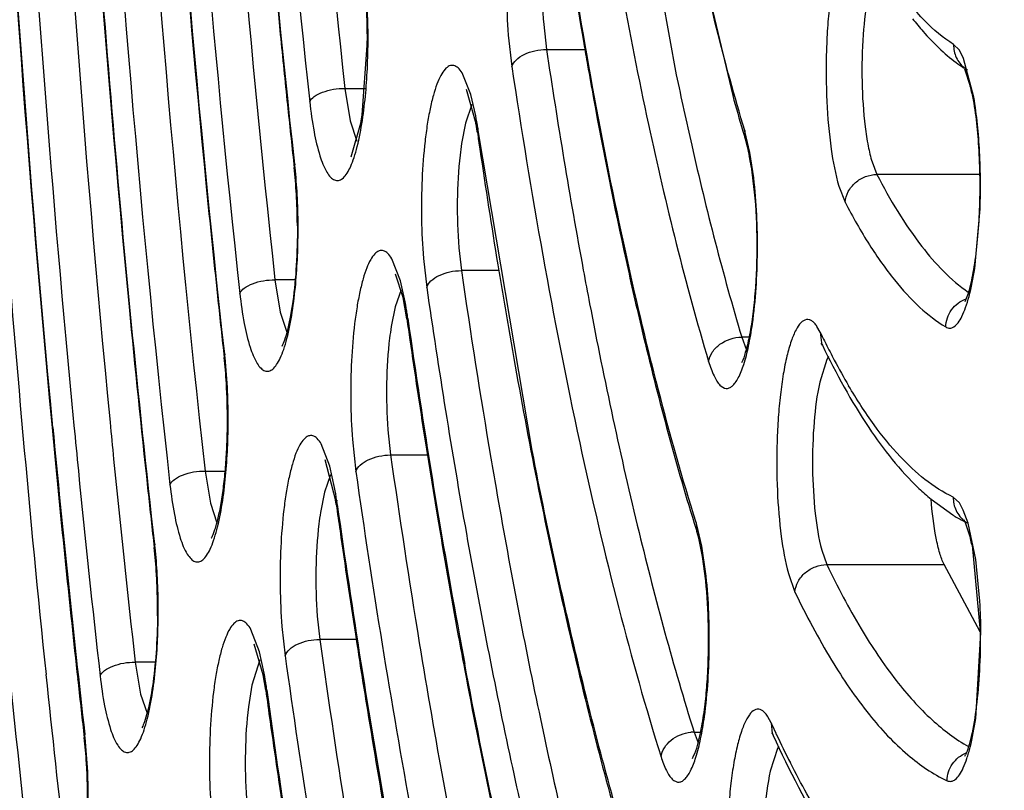
# Model space of a CAD drawing. Units: millimetres. Extents: x 72 to 14364, y -1404 to 2603.
# Drawn here: x 11742 to 11749, y 1320 to 1325 of the extents above; entities that cross this region are included whole.
import ezdxf

# ---------------------------------------------------------------- set-up
doc = ezdxf.new("R2010")
doc.units = ezdxf.units.MM
doc.header["$MEASUREMENT"] = 0

msp = doc.modelspace()

# ---------------------------------------------------------------- linework, layer by layer
at = {"color": 7, "linetype": 'Continuous'}
for p, q in [((11746.3238, 1326.2549), (11746.62, 1324.6139)), ((11746.6483, 1325.95), (11746.9958, 1324.4747)), ((11745.7366, 1324.948), (11745.7553, 1324.782)), ((11745.5008, 1324.8784), (11745.5245, 1324.6681)), ((11744.5272, 1324.3467), (11744.5613, 1324.8078)), ((11745.7553, 1324.782), (11746.0112, 1324.782)), ((11748.5037, 1324.7794), (11748.468, 1324.8162)), ((11748.5136, 1324.7635), (11748.5037, 1324.7794)), ((11748.5344, 1324.7212), (11748.5136, 1324.7635)), ((11748.6023, 1324.4638), (11748.5344, 1324.7212)), ((11748.5405, 1324.6535), (11748.5786, 1324.5375)), ((11745.252, 1324.4809), (11745.1936, 1324.6255)), ((11744.4115, 1324.5229), (11744.5475, 1324.5229)), ((11744.4115, 1324.5229), (11744.4465, 1324.3073)), ((11745.2209, 1324.5173), (11745.2852, 1324.2887)), ((11745.2838, 1324.3406), (11745.252, 1324.4809)), ((11745.2581, 1324.4146), (11745.2158, 1324.2903)), ((11744.4465, 1324.3073), (11744.4919, 1324.1701)), ((11744.4545, 1324.067), (11744.5182, 1324.2914)), ((11745.2158, 1324.2903), (11745.1896, 1324.1549)), ((11745.2975, 1324.2568), (11745.2949, 1324.228)), ((11745.3016, 1324.2287), (11745.2975, 1324.2568)), ((11745.6597, 1322.1086), (11745.3016, 1324.2287)), ((11747.0756, 1324.2427), (11747.0793, 1324.1854)), ((11747.1103, 1324.0961), (11747.0798, 1324.2283)), ((11747.0792, 1324.1854), (11747.0929, 1324.1347)), ((11747.0929, 1324.1347), (11747.1062, 1324.0738)), ((11747.1358, 1323.9257), (11747.1103, 1324.0961)), ((11744.072, 1324.0163), (11744.0743, 1323.9953)), ((11744.0778, 1324.0172), (11744.0743, 1323.9953)), ((11747.1187, 1324.0028), (11747.1399, 1323.8318)), ((11747.9241, 1324.0321), (11747.9565, 1323.9485)), ((11748.6412, 1323.9485), (11747.9565, 1323.9485)), ((11747.7036, 1323.8698), (11747.7447, 1323.7638)), ((11748.6083, 1323.3214), (11748.6429, 1323.6944)), ((11745.1711, 1323.4604), (11745.1882, 1323.3079)), ((11744.7826, 1323.2403), (11744.725, 1323.387)), ((11744.9355, 1323.3895), (11744.9571, 1323.1962)), ((11744.7994, 1323.1289), (11744.7487, 1323.2839)), ((11745.4383, 1323.3079), (11745.1882, 1323.3079)), ((11744.0809, 1323.2467), (11743.9458, 1323.2467)), ((11743.9458, 1323.2467), (11743.9814, 1323.031)), ((11744.8139, 1323.0994), (11744.7826, 1323.2403)), ((11744.787, 1323.1803), (11744.7471, 1323.066)), ((11744.8246, 1322.9875), (11744.7994, 1323.1289)), ((11743.9814, 1323.031), (11744.0258, 1322.8986)), ((11744.7471, 1323.066), (11744.7206, 1322.9342)), ((11744.8273, 1323.0157), (11744.8246, 1322.9875)), ((11744.8313, 1322.9881), (11744.8273, 1323.0157)), ((11747.5785, 1322.8983), (11747.5574, 1322.9357)), ((11747.5785, 1322.8983), (11747.5875, 1322.8257)), ((11747.1046, 1322.864), (11747.0561, 1322.864)), ((11747.0561, 1322.864), (11747.0864, 1322.7843)), ((11747.5935, 1322.8117), (11747.586, 1322.8251)), ((11743.6054, 1322.75), (11743.6078, 1322.7287)), ((11743.6113, 1322.7508), (11743.6078, 1322.7287)), ((11743.6289, 1322.5281), (11743.6136, 1322.7293)), ((11747.6235, 1322.7162), (11747.5755, 1322.5637)), ((11747.633, 1322.7344), (11747.6235, 1322.7162)), ((11742.4605, 1322.2624), (11742.479, 1322.0684)), ((11744.6984, 1322.2467), (11744.7163, 1322.0788)), ((11744.4623, 1322.1812), (11744.4849, 1321.9686)), ((11744.9449, 1322.1837), (11744.9554, 1322.1172)), ((11744.3124, 1322.0039), (11744.2545, 1322.1526)), ((11744.2786, 1322.0494), (11744.3504, 1321.7761)), ((11744.7163, 1322.0788), (11744.9621, 1322.0788)), ((11743.4802, 1321.9719), (11743.6145, 1321.9719)), ((11743.4802, 1321.9719), (11743.5158, 1321.7584)), ((11744.3438, 1321.8613), (11744.3124, 1322.0039)), ((11744.3161, 1321.9466), (11744.2756, 1321.8298)), ((11744.2756, 1321.8298), (11744.249, 1321.6963)), ((11744.3572, 1321.7766), (11744.3544, 1321.7488)), ((11744.361, 1321.7494), (11744.3572, 1321.7766)), ((11748.3174, 1321.7837), (11748.4615, 1321.6791)), ((11748.5064, 1321.7587), (11748.4654, 1321.7978)), ((11743.5158, 1321.7584), (11743.5598, 1321.6274)), ((11748.5323, 1321.7115), (11748.5113, 1321.7511)), ((11748.5645, 1321.6239), (11748.5323, 1321.7115)), ((11748.5421, 1321.6356), (11748.5803, 1321.5218)), ((11746.7517, 1321.6291), (11746.7561, 1321.5695)), ((11746.7691, 1321.5232), (11746.7561, 1321.5695)), ((11746.7898, 1321.4708), (11746.7564, 1321.6137)), ((11748.6151, 1321.3817), (11748.5645, 1321.6239)), ((11746.7944, 1321.4012), (11746.7691, 1321.5232)), ((11743.1391, 1321.4832), (11743.1415, 1321.4617)), ((11743.145, 1321.484), (11743.1415, 1321.4617)), ((11746.8152, 1321.3016), (11746.7898, 1321.4708)), ((11747.5887, 1321.4451), (11747.6232, 1321.3477)), ((11748.5903, 1321.4784), (11748.6448, 1320.902)), ((11746.816, 1321.2402), (11746.7944, 1321.4012)), ((11748.6426, 1321.1038), (11748.6151, 1321.3817)), ((11747.6232, 1321.3477), (11748.4044, 1321.3477)), ((11748.6446, 1320.9003), (11748.4044, 1321.3477)), ((11747.3665, 1321.2887), (11747.4103, 1321.1652)), ((11744.2282, 1321.0032), (11744.2447, 1320.8494)), ((11743.8429, 1320.766), (11743.7858, 1320.9161)), ((11743.9923, 1320.9351), (11744.0133, 1320.7404)), ((11744.4873, 1320.8494), (11744.2447, 1320.8494)), ((11744.4818, 1320.8835), (11744.4918, 1320.8188)), ((11748.6149, 1320.3221), (11748.6496, 1320.8943)), ((11743.8677, 1320.6134), (11743.8072, 1320.8167)), ((11743.8739, 1320.6234), (11743.8429, 1320.766)), ((11743.1484, 1320.6981), (11743.0147, 1320.6981)), ((11743.0147, 1320.6981), (11743.0508, 1320.4841)), ((11743.8453, 1320.7133), (11743.7927, 1320.5437)), ((11743.8843, 1320.5114), (11743.8677, 1320.6134)), ((11743.7927, 1320.5437), (11743.7694, 1320.3994)), ((11743.8871, 1320.5389), (11743.8843, 1320.5114)), ((11743.8908, 1320.512), (11743.8871, 1320.5389)), ((11743.0508, 1320.4841), (11743.0939, 1320.3568)), ((11747.2516, 1320.2928), (11747.2305, 1320.3323)), ((11747.2516, 1320.2928), (11747.2598, 1320.2223)), ((11742.6729, 1320.2161), (11742.6754, 1320.1944)), ((11742.6788, 1320.217), (11742.6754, 1320.1944)), ((11742.6969, 1319.995), (11742.6813, 1320.195)), ((11746.738, 1320.2315), (11746.7825, 1320.2315)), ((11746.738, 1320.2315), (11746.7657, 1320.1601)), ((11747.2949, 1320.1224), (11747.2462, 1319.9714))]:
    msp.add_line(p, q, dxfattribs=at)
for centre, radius, start, end in [((11865.1709, 1334.0355), 123.1273, 183.330283, 185.481066), ((11786.5427, 1331.7994), 41.1351, 188.4986, 189.76508), ((11740.5268, 1324.8611), 4.0348, 0.80481, 3.2238), ((11740.3616, 1324.8582), 4.1999, 359.31251, 0.8126), ((11828.5398, 1333.2532), 84.9714, 185.653587, 185.970044), ((11789.1335, 1331.2563), 43.8587, 188.48885, 190.43655), ((11782.8594, 1331.18), 37.4001, 189.78694, 190.01157), ((11781.6603, 1330.9678), 36.1824, 190.01082, 190.3679), ((11749.0975, 1325.5299), 1.0355, 233.76436, 236.84863), ((11748.2848, 1324.5273), 0.2852, 26.28012, 27.95726), ((11748.6574, 1324.8063), 0.1885, 231.46408, 238.83784), ((11747.2306, 1324.212), 1.3867, 11.56155, 13.57719), ((11777.8477, 1330.2606), 32.3048, 190.35104, 192.30814), ((11761.8868, 1328.6112), 15.4548, 195.52452, 196.43638), ((11826.1116, 1333.0005), 82.53, 185.970923, 186.2496), ((11742.4856, 1324.6508), 2.0641, 349.97316, 351.52923), ((11742.9737, 1323.9199), 2.3481, 8.24917, 10.3205), ((11743.2376, 1323.9315), 2.0785, 8.98924, 9.89725), ((11743.0773, 1323.906), 2.2409, 8.26248, 8.99235), ((11797.1366, 1331.7596), 52.386, 188.26607, 188.38877), ((11760.8436, 1328.3065), 14.368, 196.44786, 196.66798), ((11746.0714, 1323.9422), 1.0481, 15.83997, 16.6621), ((11747.3572, 1323.8302), 2.1917, 171.47842, 173.52611), ((11794.899, 1331.4267), 50.1237, 188.38549, 189.27729), ((11745.2548, 1323.7094), 1.8869, 8.94795, 11.13556), ((11740.9436, 1323.6523), 3.1494, 4.63967, 6.25302), ((11740.8696, 1323.665), 3.2275, 5.88572, 6.26435), ((11740.3407, 1323.6155), 3.7587, 3.01445, 5.80907), ((11836.4205, 1333.0398), 93.3837, 185.636167, 186.086991), ((11740.4634, 1323.6117), 3.6313, 3.21069, 4.66549), ((11740.1553, 1323.5935), 3.94, 1.84894, 3.2236), ((11739.9669, 1323.5875), 4.1284, 0.25838, 1.84766), ((11791.0745, 1330.8097), 46.2498, 189.28678, 189.8114), ((11798.5844, 1331.058), 53.9558, 188.25845, 189.60226), ((11783.0771, 1330.1777), 37.7071, 190.49181, 190.83942), ((11833.1489, 1332.6944), 90.094, 186.089189, 186.337137), ((11742.4597, 1322.6787), 2.3915, 8.10093, 10.13214), ((11844.9504, 1332.8937), 102.4488, 185.505069, 186.182023), ((11804.2568, 1331.464), 60.0337, 188.117032, 188.254766), ((11796.616, 1330.3336), 52.3031, 188.07342, 190.42016), ((11746.7993, 1322.6077), 2.1042, 171.073, 173.16276), ((11787.2226, 1330.142), 42.3404, 189.80922, 190.93896), ((11752.6002, 1325.311), 5.5713, 205.66194, 206.5435), ((11802.2342, 1331.1688), 57.9896, 188.25308, 188.91355), ((11747.7356, 1322.88), 0.1577, 200.16431, 205.69121), ((11752.1127, 1325.066), 5.0257, 206.52915, 207.94115), ((11740.4281, 1322.3965), 3.2028, 5.9639, 6.35054), ((11740.4205, 1322.3758), 3.2067, 4.80108, 6.31868), ((11751.4445, 1324.7068), 4.2671, 207.8839, 210.51362), ((11739.9769, 1322.3391), 3.6519, 3.39782, 4.79162), ((11739.5288, 1322.316), 4.1006, 359.79976, 3.34848), ((11852.2132, 1332.9354), 109.8823, 185.555464, 185.684693), ((11739.4264, 1322.3155), 4.203, 359.43668, 359.81137), ((11850.499, 1332.4649), 108.5136, 185.394778, 186.480821), ((11852.8479, 1332.9379), 110.7558, 185.524759, 185.681803), ((11798.3931, 1330.5692), 54.102, 188.98774, 189.46061), ((11852.8867, 1332.6878), 110.9172, 185.494009, 186.263217), ((11848.4674, 1332.5587), 106.1176, 185.682678, 186.417275), ((11805.9128, 1330.8008), 61.8149, 188.111349, 189.285506), ((11793.4602, 1330.2123), 48.7623, 189.62686, 189.86657), ((11848.9273, 1332.5442), 106.8155, 185.679831, 186.417222), ((11803.3915, 1330.3475), 59.4995, 188.095454, 190.336741), ((11839.9955, 1332.3658), 97.4659, 186.187138, 186.410772), ((11741.9579, 1321.4401), 2.4227, 7.98277, 10.01172), ((11749.3652, 1323.0444), 1.6393, 226.47167, 230.26958), ((11742.0603, 1321.4265), 2.3166, 7.9957, 8.67937), ((11811.3796, 1331.167), 67.6837, 187.998688, 188.149204), ((11803.9981, 1330.0988), 60.2187, 187.969818, 190.00068), ((11748.3166, 1321.6288), 0.2299, 32.13464, 34.39532), ((11746.3566, 1321.3701), 2.1327, 171.20137, 173.2871), ((11794.5814, 1329.9332), 50.2376, 189.45965, 190.3909), ((11749.0565, 1322.6306), 1.1222, 238.45731, 242.35454), ((11748.4133, 1321.5666), 0.1462, 28.20155, 30.64646), ((11748.6566, 1321.7886), 0.19, 232.42672, 239.17986), ((11809.2126, 1330.8551), 65.4943, 188.147832, 188.757383), ((11762.3596, 1326.4355), 16.3446, 197.11978, 197.31995), ((11745.8143, 1321.3369), 0.9819, 16.37583, 17.3122), ((11747.2904, 1321.2019), 1.329, 12.00677, 13.92945), ((11740.0556, 1321.1149), 3.1054, 4.77958, 6.41114), ((11739.9823, 1321.128), 3.1826, 6.03079, 6.42283), ((11739.4453, 1321.0764), 3.7221, 3.14822, 5.95183), ((11739.5671, 1321.0724), 3.5957, 3.33788, 4.80634), ((11739.247, 1321.0528), 3.9164, 1.96591, 3.35122), ((11739.0591, 1321.0464), 4.1044, 0.61082, 1.96595), ((11738.9581, 1321.0449), 4.2054, 359.48898, 0.6159), ((11744.3714, 1320.8542), 4.2784, 0.53673, 3.34391), ((11813.2263, 1330.5372), 69.6585, 187.994328, 189.036182), ((11790.7627, 1329.2429), 46.357, 190.40295, 190.67905), ((11790.427, 1329.2168), 46.0141, 190.44622, 190.68503), ((11805.4503, 1330.2789), 61.6882, 188.821295, 189.189301), ((11810.763, 1330.1001), 67.4027, 187.982096, 189.963135), ((11855.102, 1332.2112), 113.2767, 185.875883, 186.481067), ((11847.2052, 1332.0765), 105.203, 186.269853, 186.473207), ((11741.4584, 1320.2025), 2.4519, 7.8871, 9.8851), ((11818.5045, 1330.8691), 75.3357, 187.902433, 188.063796), ((11811.5442, 1329.8817), 68.2992, 187.885076, 189.627482), ((11801.9259, 1329.7077), 58.1178, 189.188291, 189.975557), ((11816.3567, 1330.5636), 73.1663, 188.062908, 188.577094), ((11754.1833, 1323.4597), 7.6209, 204.55399, 205.10981), ((11739.5251, 1319.8381), 3.1704, 4.91951, 6.45146), ((11739.5339, 1319.8595), 3.1652, 6.0848, 6.48431), ((11746.7381, 1319.9974), 0.234, 90.02731, 95.01773), ((11747.4056, 1320.274), 0.1547, 199.54862, 204.57729), ((11753.425, 1323.0994), 6.7814, 205.14689, 206.95216), ((11747.5368, 1320.0019), 0.2702, 150.5451, 153.52387), ((11739.0742, 1319.8), 3.6229, 3.50513, 4.90965), ((11748.3604, 1320.1646), 0.205, 332.95868, 335.47121), ((11738.5863, 1319.7744), 4.1115, 359.51186, 3.44411)]:
    msp.add_arc(centre, radius, start, end, dxfattribs=at)
for points, knots in [([(11748.6881, 1376.9365), (11748.539, 1376.9313), (11748.2329, 1376.8848), (11747.7842, 1376.7122), (11747.3409, 1376.4391), (11746.9038, 1376.0675), (11746.4726, 1375.5989), (11746.0475, 1375.0344), (11745.6293, 1374.3749), (11745.0568, 1373.325), (11744.3754, 1371.7763), (11743.6286, 1369.6437), (11742.9289, 1367.1821), (11742.283, 1364.4143), (11741.6975, 1361.3661), (11741.1783, 1358.0662), (11740.7306, 1354.5461), (11740.2261, 1349.5161), (11739.8106, 1342.9377), (11739.6489, 1334.8749), (11739.8233, 1326.818), (11740.2494, 1320.2519), (11740.7621, 1315.2375), (11741.2155, 1311.733), (11741.74, 1308.4513), (11742.3303, 1305.4235), (11742.9805, 1302.6783), (11743.684, 1300.241), (11744.4341, 1298.1344), (11745.1182, 1296.6084), (11745.6927, 1295.5777), (11746.112, 1294.9326), (11746.538, 1294.3826), (11746.9701, 1293.9288), (11747.4082, 1293.5722), (11747.8524, 1293.3145), (11748.302, 1293.1578), (11748.6072, 1293.1223), (11748.7558, 1293.1223)], [0, 0, 0, 0, 0.005056, 0.010387, 0.016191, 0.022616, 0.029771, 0.037728, 0.046533, 0.056213, 0.07823, 0.103776, 0.132734, 0.164912, 0.200064, 0.2379, 0.278097, 0.320301, 0.409199, 0.50139, 0.593516, 0.682223, 0.724287, 0.764316, 0.801958, 0.836892, 0.868832, 0.897536, 0.922816, 0.944561, 0.954106, 0.96278, 0.970612, 0.97765, 0.983972, 0.989691, 0.994966, 1, 1, 1, 1]), ([(11749.0487, 1376.1298), (11748.8815, 1376.1298), (11748.542, 1376.0906), (11748.0482, 1375.919), (11747.5716, 1375.6438), (11747.1115, 1375.2709), (11746.6663, 1374.8041), (11746.2335, 1374.2462), (11745.8119, 1373.5985), (11745.4009, 1372.8618), (11745.0002, 1372.0371), (11744.4604, 1370.7762), (11743.8234, 1368.9855), (11743.1319, 1366.5883), (11742.4941, 1363.8917), (11741.916, 1360.9202), (11741.4031, 1357.7013), (11740.9603, 1354.2652), (11740.4605, 1349.3508), (11740.047, 1342.9186), (11739.8819, 1335.0297), (11740.047, 1327.1408), (11740.4605, 1320.7085), (11740.9603, 1315.7942), (11741.4031, 1312.3581), (11741.916, 1309.1392), (11742.4941, 1306.1677), (11743.1319, 1303.4711), (11743.8234, 1301.0738), (11744.4604, 1299.2832), (11745.0002, 1298.0223), (11745.4009, 1297.1976), (11745.8119, 1296.4608), (11746.2335, 1295.8132), (11746.6663, 1295.2553), (11747.1115, 1294.7885), (11747.5716, 1294.4156), (11748.0482, 1294.1404), (11748.542, 1293.9688), (11748.8815, 1293.9296), (11749.0487, 1293.9296)], [0, 0, 0, 0, 0.005753, 0.01164, 0.017867, 0.024594, 0.031947, 0.040014, 0.048854, 0.058513, 0.06902, 0.080387, 0.10569, 0.134347, 0.166193, 0.200996, 0.238478, 0.278322, 0.320179, 0.408415, 0.5, 0.591585, 0.679821, 0.721678, 0.761522, 0.799004, 0.833807, 0.865653, 0.89431, 0.919613, 0.93098, 0.941488, 0.951146, 0.959986, 0.968053, 0.975406, 0.982133, 0.98836, 0.994247, 1, 1, 1, 1]), ([(11748.7174, 1294.2298), (11748.5723, 1294.2327), (11748.2743, 1294.2736), (11747.8366, 1294.4355), (11747.4043, 1294.6957), (11746.978, 1295.0521), (11746.5574, 1295.5031), (11746.1428, 1296.0479), (11745.7348, 1296.6853), (11745.1761, 1297.7017), (11744.5111, 1299.2031), (11743.7823, 1301.2726), (11743.0991, 1303.6637), (11742.4683, 1306.354), (11741.8964, 1309.3185), (11741.3889, 1312.5292), (11740.951, 1315.9554), (11740.4572, 1320.8534), (11740.0497, 1327.2614), (11739.8894, 1335.1175), (11740.0569, 1342.9703), (11740.4704, 1349.3712), (11740.9689, 1354.2603), (11741.41, 1357.6776), (11741.9204, 1360.878), (11742.4952, 1363.8309), (11743.1284, 1366.5085), (11743.8138, 1368.8855), (11744.4437, 1370.6581), (11744.976, 1371.903), (11745.3693, 1372.7137), (11745.7708, 1373.4344), (11746.1794, 1374.0636), (11746.5945, 1374.6002), (11747.0156, 1375.0429), (11747.4424, 1375.3908), (11747.8753, 1375.6422), (11748.3135, 1375.7951), (11748.611, 1375.8298), (11748.7558, 1375.8298)], [0, 0, 0, 0, 0.00505, 0.010361, 0.016134, 0.022522, 0.029636, 0.03755, 0.046312, 0.055949, 0.077883, 0.103355, 0.132248, 0.164371, 0.19948, 0.237285, 0.277462, 0.319657, 0.408568, 0.500806, 0.593007, 0.681806, 0.723919, 0.763998, 0.80169, 0.836672, 0.868656, 0.897401, 0.922717, 0.934054, 0.9445, 0.954057, 0.962743, 0.970584, 0.97763, 0.983958, 0.989683, 0.994962, 1, 1, 1, 1]), ([(11738.054, 1335.0297), (11738.054, 1331.7964), (11738.1546, 1326.9826), (11738.4965, 1320.6429), (11738.8493, 1316.0631), (11739.297, 1311.6652), (11739.8353, 1307.4913), (11740.4588, 1303.5809), (11741.1617, 1299.9705), (11741.9375, 1296.6935), (11742.6589, 1294.1939), (11743.2747, 1292.3878), (11743.737, 1291.1748), (11744.213, 1290.0644), (11744.7025, 1289.0585), (11745.205, 1288.1584), (11745.7221, 1287.365), (11746.2553, 1286.6795), (11746.8065, 1286.1028), (11747.3793, 1285.6394), (11747.9769, 1285.2952), (11748.6005, 1285.0789), (11749.031, 1285.0295), (11749.244, 1285.0295)], [0, 0, 0, 0, 0.182645, 0.271871, 0.358618, 0.442093, 0.521556, 0.596315, 0.66574, 0.729282, 0.786489, 0.812617, 0.837056, 0.859795, 0.880842, 0.900219, 0.917996, 0.934281, 0.949213, 0.962958, 0.975767, 0.987971, 1, 1, 1, 1]), ([(11752.3103, 1288.3462), (11752.1215, 1288.0379), (11751.743, 1287.4712), (11751.1269, 1286.7325), (11750.4991, 1286.1623), (11749.8589, 1285.7636), (11749.2053, 1285.5426), (11748.5437, 1285.5085), (11747.8861, 1285.6631), (11747.2411, 1285.999), (11746.609, 1286.508), (11745.9887, 1287.1864), (11745.3799, 1288.032), (11744.7836, 1289.0424), (11744.2012, 1290.2149), (11743.6348, 1291.5457), (11743.0862, 1293.0305), (11742.3548, 1295.2908), (11741.5128, 1298.4671), (11740.6335, 1302.6691), (11739.8661, 1307.3295), (11739.222, 1312.3824), (11738.7109, 1317.7568), (11738.2113, 1325.3367), (11738.0659, 1331.1267), (11738.0659, 1335.0297)], [0, 0, 0, 0, 0.019016, 0.035775, 0.050472, 0.063436, 0.075171, 0.086366, 0.097819, 0.110273, 0.124301, 0.14029, 0.158478, 0.179003, 0.201931, 0.22728, 0.255035, 0.285151, 0.352195, 0.427729, 0.510856, 0.600528, 0.695577, 0.794734, 1, 1, 1, 1]), ([(11742.4661, 1322.2628), (11742.2885, 1324.1386), (11742.0191, 1327.9781), (11741.9101, 1331.8251), (11741.8935, 1333.7882)], [0, 0, 0, 0, 0.489749, 1, 1, 1, 1]), ([(11743.145, 1321.484), (11742.9218, 1323.4659), (11742.5867, 1327.558), (11742.4536, 1331.6611), (11742.434, 1333.7701)], [0, 0, 0, 0, 0.486026, 1, 1, 1, 1]), ([(11741.4835, 1333.714), (11741.5044, 1331.2439), (11741.658, 1326.4407), (11742.0522, 1321.6505), (11742.3158, 1319.3319)], [0, 0, 0, 0, 0.514227, 1, 1, 1, 1]), ([(11741.722, 1333.7218), (11741.7409, 1331.4815), (11741.8719, 1327.1054), (11742.2018, 1322.7394), (11742.4205, 1320.6146)], [0, 0, 0, 0, 0.511925, 1, 1, 1, 1]), ([(11741.8892, 1333.7452), (11741.9062, 1331.7897), (11742.0155, 1327.9569), (11742.2838, 1324.1316), (11742.4605, 1322.2624)], [0, 0, 0, 0, 0.510183, 1, 1, 1, 1]), ([(11742.2625, 1333.697), (11742.2806, 1331.7534), (11742.3928, 1327.9482), (11742.6668, 1324.1509), (11742.8471, 1322.2977)], [0, 0, 0, 0, 0.510737, 1, 1, 1, 1]), ([(11742.4304, 1333.6601), (11742.4486, 1331.8545), (11742.5544, 1328.318), (11742.808, 1324.7888), (11742.9741, 1323.0654)], [0, 0, 0, 0, 0.510515, 1, 1, 1, 1]), ([(11742.5648, 1333.6621), (11742.5856, 1331.6409), (11742.7153, 1327.7064), (11743.0349, 1323.7823), (11743.2466, 1321.8803)], [0, 0, 0, 0, 0.513674, 1, 1, 1, 1]), ([(11742.8032, 1333.6716), (11742.8239, 1331.6645), (11742.9527, 1327.7575), (11743.27, 1323.8606), (11743.4802, 1321.9719)], [0, 0, 0, 0, 0.513674, 1, 1, 1, 1]), ([(11743.6113, 1322.7508), (11743.4149, 1324.5153), (11743.1178, 1328.1556), (11742.9958, 1331.8055), (11742.9754, 1333.6805)], [0, 0, 0, 0, 0.486338, 1, 1, 1, 1]), ([(11743.3441, 1333.6456), (11743.3646, 1331.8629), (11743.4813, 1328.3905), (11743.7614, 1324.9269), (11743.9458, 1323.2467)], [0, 0, 0, 0, 0.513315, 1, 1, 1, 1]), ([(11743.5113, 1333.6805), (11743.5293, 1332.1796), (11743.623, 1329.2426), (11743.8402, 1326.3119), (11743.9817, 1324.8824)], [0, 0, 0, 0, 0.51098, 1, 1, 1, 1]), ([(11744.0778, 1324.0172), (11743.9064, 1325.5786), (11743.6456, 1328.7971), (11743.536, 1332.024), (11743.5161, 1333.6805)], [0, 0, 0, 0, 0.486697, 1, 1, 1, 1]), ([(11757.5621, 1333.6932), (11757.5438, 1331.1033), (11757.4042, 1326.03), (11756.9651, 1319.7949), (11756.4532, 1315.0473), (11756.0063, 1311.7372), (11755.4935, 1308.6416), (11754.9199, 1305.7889), (11754.2908, 1303.205), (11753.6125, 1300.913), (11752.8913, 1298.9332), (11752.235, 1297.5003), (11751.6846, 1296.5331), (11751.2831, 1295.9276), (11750.8754, 1295.4115), (11750.462, 1294.9858), (11750.0431, 1294.6513), (11749.6185, 1294.4097), (11749.189, 1294.2629), (11748.8977, 1294.2296), (11748.7558, 1294.2296)], [0, 0, 0, 0, 0.185932, 0.364222, 0.448553, 0.528695, 0.603972, 0.673768, 0.737539, 0.794824, 0.845275, 0.888692, 0.907766, 0.925114, 0.940797, 0.954916, 0.967626, 0.979153, 0.989811, 1, 1, 1, 1]), ([(11742.9712, 1333.6328), (11742.99, 1331.9671), (11743.0919, 1328.7077), (11743.3316, 1325.4551), (11743.4882, 1323.8685)], [0, 0, 0, 0, 0.510945, 1, 1, 1, 1]), ([(11743.1057, 1333.635), (11743.1264, 1331.8386), (11743.2439, 1328.3394), (11743.5262, 1324.8492), (11743.7121, 1323.1561)], [0, 0, 0, 0, 0.513315, 1, 1, 1, 1]), ([(11743.6468, 1333.6066), (11743.6672, 1332.0355), (11743.7725, 1328.9725), (11744.0174, 1325.9172), (11744.1776, 1324.4334)], [0, 0, 0, 0, 0.512876, 1, 1, 1, 1]), ([(11743.8852, 1333.6186), (11743.9054, 1332.0607), (11744.0099, 1329.0236), (11744.2527, 1325.9941), (11744.4115, 1324.5229)], [0, 0, 0, 0, 0.512877, 1, 1, 1, 1]), ([(11747.0756, 1324.2427), (11746.9405, 1324.6939), (11746.6963, 1325.6811), (11746.5153, 1326.6811), (11746.4309, 1327.2194)], [0, 0, 0, 0, 0.463627, 1, 1, 1, 1]), ([(11745.7781, 1326.0736), (11745.7701, 1326.0905), (11745.7544, 1326.1189), (11745.7253, 1326.1513), (11745.6895, 1326.1631), (11745.6551, 1326.1463), (11745.6266, 1326.1108), (11745.5994, 1326.0578), (11745.5742, 1325.9872), (11745.5513, 1325.9001), (11745.5313, 1325.7982), (11745.5082, 1325.6397), (11745.4904, 1325.4224), (11745.4855, 1325.1524), (11745.4935, 1324.969), (11745.5008, 1324.8784)], [0, 0, 0, 0, 0.038354, 0.06651, 0.087903, 0.110122, 0.140082, 0.180557, 0.231993, 0.293964, 0.365479, 0.445243, 0.623036, 0.813173, 1, 1, 1, 1]), ([(11746.0935, 1326.1379), (11746.1903, 1325.5163), (11746.3983, 1324.3619), (11746.6797, 1323.2222), (11746.8355, 1322.7017)], [0, 0, 0, 0, 0.536597, 1, 1, 1, 1]), ([(11746.7517, 1321.6291), (11746.6608, 1321.9206), (11746.4871, 1322.5383), (11746.1679, 1323.8983), (11745.9783, 1324.9741), (11745.8661, 1325.721)], [0, 0, 0, 0, 0.21862, 0.459244, 1, 1, 1, 1]), ([(11747.9021, 1325.5183), (11747.8925, 1325.5368), (11747.8747, 1325.567), (11747.838, 1325.5926), (11747.8098, 1325.5904), (11747.7905, 1325.5801), (11747.7721, 1325.5623), (11747.7463, 1325.5255), (11747.7175, 1325.4603), (11747.6881, 1325.362), (11747.6628, 1325.2403), (11747.6424, 1325.0991), (11747.6277, 1324.9428), (11747.6163, 1324.7196), (11747.6184, 1324.4427), (11747.6446, 1324.1387), (11747.6793, 1323.9506), (11747.7036, 1323.8698)], [0, 0, 0, 0, 0.033018, 0.055503, 0.065391, 0.076334, 0.089514, 0.105592, 0.147276, 0.201777, 0.267983, 0.344109, 0.427859, 0.516676, 0.69824, 0.866174, 1, 1, 1, 1]), ([(11745.7454, 1325.5605), (11745.7339, 1325.4604), (11745.7225, 1325.2559), (11745.7283, 1325.0513), (11745.7366, 1324.948)], [0, 0, 0, 0, 0.493158, 1, 1, 1, 1]), ([(11748.468, 1324.8162), (11748.3971, 1324.859), (11748.2558, 1324.9795), (11748.1428, 1325.1247), (11748.0861, 1325.2076)], [0, 0, 0, 0, 0.451925, 1, 1, 1, 1]), ([(11747.9003, 1325.153), (11747.8823, 1325.0636), (11747.8598, 1324.8684), (11747.853, 1324.5718), (11747.8686, 1324.323), (11747.8957, 1324.1447), (11747.9137, 1324.0669), (11747.9241, 1324.0321)], [0, 0, 0, 0, 0.242392, 0.520763, 0.788091, 0.903508, 1, 1, 1, 1]), ([(11744.525, 1324.2865), (11744.5447, 1324.4081), (11744.5677, 1324.6659), (11744.5679, 1324.9244), (11744.5616, 1325.0593)], [0, 0, 0, 0, 0.47717, 1, 1, 1, 1]), ([(11748.1945, 1324.9869), (11748.2168, 1324.958), (11748.3039, 1324.8514), (11748.4038, 1324.7545), (11748.4854, 1324.6947)], [0, 0, 0, 0, 0.265429, 1, 1, 1, 1]), ([(11745.5245, 1324.6681), (11745.5296, 1324.6847), (11745.5539, 1324.7178), (11745.6085, 1324.7527), (11745.6781, 1324.7762), (11745.7293, 1324.782), (11745.7553, 1324.782)], [0, 0, 0, 0, 0.192404, 0.433841, 0.711927, 1, 1, 1, 1]), ([(11748.468, 1324.8162), (11748.4672, 1324.7864), (11748.479, 1324.7259), (11748.517, 1324.6772), (11748.54, 1324.6589)], [0, 0, 0, 0, 0.503446, 1, 1, 1, 1]), ([(11745.1936, 1324.6255), (11745.1857, 1324.638), (11745.1703, 1324.6587), (11745.1389, 1324.6789), (11745.104, 1324.6743), (11745.0748, 1324.6479), (11745.0479, 1324.6059), (11745.0226, 1324.5471), (11744.9992, 1324.4725), (11744.9781, 1324.3831), (11744.9598, 1324.2808), (11744.9392, 1324.1247), (11744.9235, 1323.9133), (11744.9201, 1323.6527), (11744.9283, 1323.4764), (11744.9355, 1323.3895)], [0, 0, 0, 0, 0.031024, 0.054007, 0.074441, 0.099778, 0.134174, 0.178886, 0.233849, 0.298467, 0.371686, 0.452274, 0.629384, 0.816742, 1, 1, 1, 1]), ([(11745.5245, 1324.6681), (11745.6501, 1323.8281), (11745.8625, 1322.6182), (11746.2209, 1321.089), (11746.416, 1320.3946), (11746.5181, 1320.0671)], [0, 0, 0, 0, 0.540921, 0.781514, 1, 1, 1, 1]), ([(11746.62, 1324.6139), (11746.6527, 1324.4567), (11746.7806, 1323.8692), (11746.9297, 1323.2861), (11747.0561, 1322.864)], [0, 0, 0, 0, 0.267148, 1, 1, 1, 1]), ([(11744.1776, 1324.4334), (11744.1836, 1324.4473), (11744.2105, 1324.4737), (11744.2883, 1324.5113), (11744.361, 1324.5229), (11744.4115, 1324.5229)], [0, 0, 0, 0, 0.174804, 0.414412, 1, 1, 1, 1]), ([(11748.5892, 1324.4899), (11748.6133, 1324.3727), (11748.6411, 1324.1137), (11748.6451, 1323.7863), (11748.6281, 1323.5193), (11748.6069, 1323.344), (11748.5792, 1323.2059), (11748.5562, 1323.1279), (11748.5426, 1323.099)], [0, 0, 0, 0, 0.255682, 0.554819, 0.698786, 0.827431, 0.931713, 1, 1, 1, 1]), ([(11748.6429, 1323.6944), (11748.6485, 1323.8294), (11748.6472, 1324.0868), (11748.6229, 1324.3435), (11748.6023, 1324.4638)], [0, 0, 0, 0, 0.52531, 1, 1, 1, 1]), ([(11744.1776, 1324.4334), (11744.1848, 1324.3665), (11744.2016, 1324.2453), (11744.2379, 1324.0877), (11744.2761, 1323.9849), (11744.313, 1323.9321), (11744.3395, 1323.9105), (11744.3698, 1323.906), (11744.3982, 1323.921), (11744.4231, 1323.9501), (11744.447, 1323.9927), (11744.4695, 1324.0487), (11744.4994, 1324.1472), (11744.5155, 1324.2285), (11744.525, 1324.2865)], [0, 0, 0, 0, 0.200398, 0.363751, 0.481645, 0.523162, 0.554663, 0.580705, 0.609021, 0.645858, 0.693847, 0.753701, 0.825238, 1, 1, 1, 1]), ([(11745.1794, 1324.0773), (11745.1679, 1323.9763), (11745.1565, 1323.7704), (11745.1626, 1323.5644), (11745.1711, 1323.4604)], [0, 0, 0, 0, 0.493539, 1, 1, 1, 1]), ([(11747.7447, 1323.7638), (11747.7469, 1323.7883), (11747.7621, 1323.8377), (11747.8109, 1323.8982), (11747.8786, 1323.9387), (11747.9308, 1323.9485), (11747.9565, 1323.9485)], [0, 0, 0, 0, 0.241406, 0.491976, 0.747169, 1, 1, 1, 1]), ([(11747.9565, 1323.9485), (11748.0434, 1323.7813), (11748.2144, 1323.4938), (11748.4467, 1323.2458), (11748.566, 1323.1629)], [0, 0, 0, 0, 0.564614, 1, 1, 1, 1]), ([(11747.1273, 1322.9528), (11747.1498, 1323.1119), (11747.1688, 1323.4372), (11747.155, 1323.7627), (11747.1358, 1323.9257)], [0, 0, 0, 0, 0.494646, 1, 1, 1, 1]), ([(11744.0614, 1323.0312), (11744.0806, 1323.155), (11744.1025, 1323.4159), (11744.1014, 1323.6775), (11744.0942, 1323.8132)], [0, 0, 0, 0, 0.479646, 1, 1, 1, 1]), ([(11747.1399, 1323.8318), (11747.1504, 1323.7198), (11747.1603, 1323.4935), (11747.151, 1323.2156), (11747.1294, 1323.0063), (11747.1084, 1322.875), (11747.0846, 1322.7726), (11747.0656, 1322.7154), (11747.0553, 1322.694)], [0, 0, 0, 0, 0.294016, 0.590707, 0.725497, 0.843442, 0.937887, 1, 1, 1, 1]), ([(11747.7447, 1323.7638), (11747.795, 1323.6669), (11747.896, 1323.4882), (11748.0615, 1323.2518), (11748.2304, 1323.0656), (11748.3534, 1322.9693), (11748.4149, 1322.9322)], [0, 0, 0, 0, 0.303486, 0.569509, 0.800279, 1, 1, 1, 1]), ([(11744.0953, 1323.6061), (11744.0957, 1323.5181), (11744.0913, 1323.3495), (11744.0727, 1323.1467), (11744.0499, 1323.0032), (11744.0314, 1322.917), (11744.0126, 1322.8514), (11743.9987, 1322.8155), (11743.9917, 1322.8023)], [0, 0, 0, 0, 0.324225, 0.620587, 0.748979, 0.858801, 0.944949, 1, 1, 1, 1]), ([(11744.725, 1323.387), (11744.7172, 1323.3999), (11744.7019, 1323.4214), (11744.6714, 1323.4434), (11744.6367, 1323.4417), (11744.607, 1323.4176), (11744.5802, 1323.3779), (11744.5548, 1323.3217), (11744.5313, 1323.2498), (11744.51, 1323.1631), (11744.4913, 1323.0633), (11744.47, 1322.9103), (11744.4534, 1322.7019), (11744.4487, 1322.4434), (11744.4558, 1322.2681), (11744.4623, 1322.1812)], [0, 0, 0, 0, 0.032203, 0.056029, 0.076518, 0.101176, 0.134597, 0.178277, 0.232265, 0.296035, 0.368582, 0.448719, 0.625728, 0.814232, 1, 1, 1, 1]), ([(11746.2855, 1323.3743), (11746.3198, 1323.2175), (11746.454, 1322.6299), (11746.609, 1322.0468), (11746.7392, 1321.6241)], [0, 0, 0, 0, 0.266202, 1, 1, 1, 1]), ([(11744.9571, 1323.1962), (11744.9623, 1323.2126), (11744.9868, 1323.245), (11745.0415, 1323.2792), (11745.111, 1323.3022), (11745.1622, 1323.3079), (11745.1882, 1323.3079)], [0, 0, 0, 0, 0.190767, 0.43196, 0.710789, 1, 1, 1, 1]), ([(11748.4149, 1322.9322), (11748.4231, 1322.9272), (11748.4428, 1322.9208), (11748.4742, 1322.9331), (11748.5011, 1322.9624), (11748.5265, 1323.0064), (11748.5503, 1323.0657), (11748.582, 1323.1713), (11748.5987, 1323.2589), (11748.6083, 1323.3214)], [0, 0, 0, 0, 0.06017, 0.12131, 0.200684, 0.306253, 0.440073, 0.601766, 1, 1, 1, 1]), ([(11743.7121, 1323.1561), (11743.718, 1323.1701), (11743.7448, 1323.1969), (11743.8226, 1323.235), (11743.8953, 1323.2467), (11743.9458, 1323.2467)], [0, 0, 0, 0, 0.175708, 0.41543, 1, 1, 1, 1]), ([(11743.7121, 1323.1561), (11743.7194, 1323.089), (11743.7364, 1322.9678), (11743.7733, 1322.8108), (11743.812, 1322.709), (11743.8494, 1322.6577), (11743.8765, 1322.6374), (11743.9072, 1322.6353), (11743.9353, 1322.6524), (11743.9602, 1322.6835), (11743.9841, 1322.7282), (11744.0065, 1322.7865), (11744.0362, 1322.8881), (11744.0521, 1322.9718), (11744.0614, 1323.0312)], [0, 0, 0, 0, 0.198735, 0.359948, 0.47532, 0.51559, 0.546113, 0.571913, 0.600909, 0.638961, 0.68838, 0.749719, 0.822703, 1, 1, 1, 1]), ([(11744.9571, 1323.1962), (11745.0367, 1322.6478), (11745.2056, 1321.592), (11745.4998, 1320.0794), (11745.8236, 1318.7057), (11746.0705, 1317.8438), (11746.2002, 1317.4396)], [0, 0, 0, 0, 0.281993, 0.544028, 0.783958, 1, 1, 1, 1]), ([(11746.0427, 1323.0866), (11746.1405, 1322.5761), (11746.3449, 1321.6174), (11746.601, 1320.6708), (11746.738, 1320.2315)], [0, 0, 0, 0, 0.530412, 1, 1, 1, 1]), ([(11748.4149, 1322.9322), (11748.4161, 1322.9725), (11748.4436, 1323.0542), (11748.5128, 1323.1059), (11748.5507, 1323.1193)], [0, 0, 0, 0, 0.500833, 1, 1, 1, 1]), ([(11746.8355, 1322.7017), (11746.8453, 1322.6691), (11746.8609, 1322.6241), (11746.8887, 1322.5725), (11746.912, 1322.5407), (11746.9426, 1322.5192), (11746.9742, 1322.5244), (11746.9953, 1322.5387), (11747.0154, 1322.5619), (11747.0436, 1322.609), (11747.0743, 1322.6905), (11747.1048, 1322.8116), (11747.1203, 1322.9028), (11747.1273, 1322.9528)], [0, 0, 0, 0, 0.144338, 0.200791, 0.246787, 0.31316, 0.342722, 0.376864, 0.41926, 0.471697, 0.608467, 0.786349, 1, 1, 1, 1]), ([(11747.5574, 1322.9357), (11747.5523, 1322.9434), (11747.5419, 1322.957), (11747.5243, 1322.9728), (11747.5058, 1322.9816), (11747.479, 1322.9826), (11747.4444, 1322.9586), (11747.4125, 1322.9072), (11747.3818, 1322.8318), (11747.3546, 1322.7331), (11747.3309, 1322.6136), (11747.312, 1322.4768), (11747.2983, 1322.3266), (11747.2876, 1322.113), (11747.2891, 1321.8474), (11747.3129, 1321.553), (11747.3447, 1321.3693), (11747.3665, 1321.2887)], [0, 0, 0, 0, 0.01521, 0.027809, 0.038407, 0.048141, 0.07033, 0.102516, 0.146783, 0.202996, 0.269965, 0.346017, 0.42905, 0.516744, 0.695964, 0.863281, 1, 1, 1, 1]), ([(11744.71, 1322.8582), (11744.698, 1322.7587), (11744.6857, 1322.5546), (11744.6906, 1322.3503), (11744.6984, 1322.2467)], [0, 0, 0, 0, 0.490907, 1, 1, 1, 1]), ([(11746.8355, 1322.7017), (11746.839, 1322.7237), (11746.8576, 1322.7683), (11746.9271, 1322.8388), (11747.0051, 1322.864), (11747.0561, 1322.864)], [0, 0, 0, 0, 0.228002, 0.477211, 1, 1, 1, 1]), ([(11747.5935, 1322.8117), (11747.6846, 1322.622), (11747.8691, 1322.2826), (11748.1093, 1321.9764), (11748.2362, 1321.8559)], [0, 0, 0, 0, 0.545894, 1, 1, 1, 1]), ([(11747.5755, 1322.5637), (11747.5567, 1322.4772), (11747.5328, 1322.2861), (11747.5234, 1321.9928), (11747.5392, 1321.7064), (11747.5672, 1321.5244), (11747.5887, 1321.4451)], [0, 0, 0, 0, 0.235928, 0.511571, 0.781074, 1, 1, 1, 1]), ([(11743.5943, 1321.7533), (11743.6137, 1321.8756), (11743.636, 1322.1341), (11743.6356, 1322.3933), (11743.6289, 1322.5281)], [0, 0, 0, 0, 0.478507, 1, 1, 1, 1]), ([(11748.4654, 1321.7978), (11748.3312, 1321.8609), (11748.1422, 1322.0197), (11747.927, 1322.2864), (11747.8211, 1322.4508), (11747.7684, 1322.5402)], [0, 0, 0, 0, 0.432185, 0.697509, 1, 1, 1, 1]), ([(11743.5222, 1321.5242), (11743.5199, 1321.5214), (11743.5286, 1321.5364), (11743.5314, 1321.543), (11743.539, 1321.5604), (11743.5472, 1321.5843), (11743.5579, 1321.6195), (11743.5682, 1321.6603), (11743.5783, 1321.7066), (11743.5915, 1321.7772), (11743.6055, 1321.8747), (11743.618, 1322.0005), (11743.6263, 1322.1351), (11743.6287, 1322.2273), (11743.6292, 1322.2742)], [0, 0, 0, 0, 0.014623, 0.027734, 0.043629, 0.082862, 0.130962, 0.186692, 0.249151, 0.317544, 0.469238, 0.636751, 0.815269, 1, 1, 1, 1]), ([(11744.2545, 1322.1526), (11744.2467, 1322.1657), (11744.2313, 1322.1874), (11744.2006, 1322.2097), (11744.1656, 1322.208), (11744.1356, 1322.1834), (11744.1087, 1322.1432), (11744.0832, 1322.0862), (11744.0595, 1322.0133), (11744.0382, 1321.9254), (11744.0196, 1321.8244), (11743.9984, 1321.6696), (11743.982, 1321.4592), (11743.9778, 1321.1988), (11743.9855, 1321.0223), (11743.9923, 1320.9351)], [0, 0, 0, 0, 0.032245, 0.056048, 0.076492, 0.101162, 0.134671, 0.1785, 0.232677, 0.296656, 0.369408, 0.449721, 0.626887, 0.815118, 1, 1, 1, 1]), ([(11745.6515, 1322.1073), (11745.7588, 1321.5532), (11745.9832, 1320.5131), (11746.2652, 1319.4865), (11746.4163, 1319.0106)], [0, 0, 0, 0, 0.530579, 1, 1, 1, 1]), ([(11746.4293, 1319.016), (11746.2772, 1319.4899), (11745.9932, 1320.515), (11745.7676, 1321.554), (11745.6597, 1322.1086)], [0, 0, 0, 0, 0.468293, 1, 1, 1, 1]), ([(11744.4849, 1321.9686), (11744.4902, 1321.9848), (11744.5149, 1322.0169), (11744.5696, 1322.0505), (11744.6391, 1322.0732), (11744.6903, 1322.0788), (11744.7163, 1322.0788)], [0, 0, 0, 0, 0.189724, 0.430764, 0.710067, 1, 1, 1, 1]), ([(11743.2466, 1321.8803), (11743.2525, 1321.8944), (11743.2792, 1321.9215), (11743.3569, 1321.9601), (11743.4297, 1321.9719), (11743.4802, 1321.9719)], [0, 0, 0, 0, 0.176447, 0.416265, 1, 1, 1, 1]), ([(11743.2466, 1321.8803), (11743.254, 1321.8139), (11743.271, 1321.6939), (11743.3077, 1321.5385), (11743.3462, 1321.4377), (11743.3833, 1321.3868), (11743.4102, 1321.3665), (11743.4406, 1321.3641), (11743.4685, 1321.3807), (11743.4933, 1321.4111), (11743.5171, 1321.455), (11743.5394, 1321.5122), (11743.5691, 1321.6123), (11743.585, 1321.6947), (11743.5943, 1321.7533)], [0, 0, 0, 0, 0.199026, 0.360476, 0.476167, 0.516642, 0.547375, 0.573305, 0.60227, 0.640163, 0.68935, 0.750425, 0.823141, 1, 1, 1, 1]), ([(11745.4191, 1321.8567), (11745.506, 1321.3573), (11745.6877, 1320.4017), (11745.9056, 1319.4536), (11746.0206, 1319.0024)], [0, 0, 0, 0, 0.521213, 1, 1, 1, 1]), ([(11748.4044, 1321.3477), (11748.3926, 1321.3721), (11748.3722, 1321.4308), (11748.3382, 1321.5762), (11748.3244, 1321.698), (11748.3178, 1321.7852)], [0, 0, 0, 0, 0.181515, 0.414378, 1, 1, 1, 1]), ([(11748.4654, 1321.7978), (11748.4648, 1321.7673), (11748.4774, 1321.7056), (11748.517, 1321.6564), (11748.5408, 1321.638)], [0, 0, 0, 0, 0.503329, 1, 1, 1, 1]), ([(11748.5389, 1321.643), (11748.538, 1321.6439), (11748.5344, 1321.648), (11748.5382, 1321.6426), (11748.5391, 1321.6411)], [0, 0, 0, 0, 0.405696, 1, 1, 1, 1]), ([(11744.2385, 1321.6194), (11744.2266, 1321.5189), (11744.2146, 1321.3132), (11744.2201, 1321.1074), (11744.2282, 1321.0032)], [0, 0, 0, 0, 0.49196, 1, 1, 1, 1]), ([(11747.4103, 1321.1652), (11747.4126, 1321.1895), (11747.4282, 1321.2384), (11747.4775, 1321.2981), (11747.5453, 1321.338), (11747.5975, 1321.3477), (11747.6232, 1321.3477)], [0, 0, 0, 0, 0.23992, 0.490214, 0.74614, 1, 1, 1, 1]), ([(11747.6232, 1321.3477), (11747.6931, 1321.2023), (11747.8332, 1320.9359), (11748.0655, 1320.5862), (11748.3037, 1320.3174), (11748.4798, 1320.1836), (11748.5676, 1320.1351)], [0, 0, 0, 0, 0.310709, 0.578831, 0.806814, 1, 1, 1, 1]), ([(11743.1307, 1320.4974), (11743.1496, 1320.6217), (11743.171, 1320.8832), (11743.1693, 1321.1452), (11743.1618, 1321.2809)], [0, 0, 0, 0, 0.48075, 1, 1, 1, 1]), ([(11746.7272, 1320.0556), (11746.7509, 1320.0994), (11746.777, 1320.1973), (11746.8038, 1320.3439), (11746.8209, 1320.4928), (11746.8345, 1320.6919), (11746.8379, 1320.9416), (11746.8263, 1321.141), (11746.816, 1321.2402)], [0, 0, 0, 0, 0.124759, 0.249782, 0.374811, 0.499894, 0.74996, 1, 1, 1, 1]), ([(11746.8075, 1320.3348), (11746.8295, 1320.4931), (11746.8481, 1320.8164), (11746.8342, 1321.1398), (11746.8152, 1321.3016)], [0, 0, 0, 0, 0.495192, 1, 1, 1, 1]), ([(11747.4103, 1321.1652), (11747.4848, 1321.0101), (11747.6342, 1320.7273), (11747.8835, 1320.3595), (11748.1395, 1320.0831), (11748.3297, 1319.9518), (11748.424, 1319.9075)], [0, 0, 0, 0, 0.314576, 0.583475, 0.809735, 1, 1, 1, 1]), ([(11743.1633, 1321.0074), (11743.1626, 1320.9249), (11743.1566, 1320.7677), (11743.1346, 1320.5519), (11743.1064, 1320.3981), (11743.0796, 1320.3065), (11743.0665, 1320.2732), (11743.0599, 1320.2609)], [0, 0, 0, 0, 0.326852, 0.622391, 0.858812, 0.944512, 1, 1, 1, 1]), ([(11743.7858, 1320.9161), (11743.778, 1320.9295), (11743.7627, 1320.9517), (11743.7328, 1320.9753), (11743.698, 1320.976), (11743.6678, 1320.9534), (11743.6409, 1320.9152), (11743.6154, 1320.8604), (11743.5916, 1320.7898), (11743.5701, 1320.7044), (11743.5512, 1320.6057), (11743.5295, 1320.4537), (11743.5123, 1320.2462), (11743.5069, 1319.988), (11743.5136, 1319.8125), (11743.5198, 1319.7255)], [0, 0, 0, 0, 0.033217, 0.057759, 0.07833, 0.102485, 0.135193, 0.178149, 0.231487, 0.294722, 0.366872, 0.446766, 0.623779, 0.81295, 1, 1, 1, 1]), ([(11744.0133, 1320.7404), (11744.0186, 1320.7564), (11744.0434, 1320.7882), (11744.0981, 1320.8214), (11744.1677, 1320.8439), (11744.2188, 1320.8494), (11744.2447, 1320.8494)], [0, 0, 0, 0, 0.188883, 0.429802, 0.709486, 1, 1, 1, 1]), ([(11748.6448, 1320.902), (11748.6459, 1320.815), (11748.6427, 1320.6472), (11748.6233, 1320.4136), (11748.5961, 1320.2428), (11748.5684, 1320.1367), (11748.5543, 1320.0958), (11748.5469, 1320.0795)], [0, 0, 0, 0, 0.313725, 0.604558, 0.844533, 0.935641, 1, 1, 1, 1]), ([(11744.9078, 1320.8267), (11745.0123, 1320.1887), (11745.2326, 1318.972), (11745.5027, 1317.7652), (11745.6467, 1317.1934)], [0, 0, 0, 0, 0.522989, 1, 1, 1, 1]), ([(11742.7811, 1320.6057), (11742.787, 1320.6199), (11742.8136, 1320.6472), (11742.8913, 1320.6861), (11742.9641, 1320.6981), (11743.0147, 1320.6981)], [0, 0, 0, 0, 0.177063, 0.416962, 1, 1, 1, 1]), ([(11745.2086, 1320.6526), (11745.3181, 1320.0716), (11745.5473, 1318.9725), (11745.8298, 1317.8856), (11745.9802, 1317.3763)], [0, 0, 0, 0, 0.52681, 1, 1, 1, 1]), ([(11746.1613, 1316.8388), (11745.9701, 1317.4234), (11745.6164, 1318.698), (11745.3416, 1319.9912), (11745.2106, 1320.6853)], [0, 0, 0, 0, 0.465414, 1, 1, 1, 1]), ([(11742.7811, 1320.6057), (11742.7886, 1320.5391), (11742.8059, 1320.4189), (11742.843, 1320.2637), (11742.8819, 1320.1636), (11742.9196, 1320.1138), (11742.947, 1320.0947), (11742.9778, 1320.0942), (11743.0054, 1320.1127), (11743.0303, 1320.1447), (11743.0541, 1320.1906), (11743.0764, 1320.2499), (11743.1058, 1320.3528), (11743.1216, 1320.4374), (11743.1307, 1320.4974)], [0, 0, 0, 0, 0.197566, 0.357177, 0.470716, 0.510134, 0.540059, 0.565834, 0.595414, 0.634354, 0.684759, 0.747091, 0.821029, 1, 1, 1, 1]), ([(11743.7694, 1320.3994), (11743.7571, 1320.3003), (11743.7442, 1320.0965), (11743.7486, 1319.8924), (11743.7561, 1319.7886)], [0, 0, 0, 0, 0.489633, 1, 1, 1, 1]), ([(11746.5181, 1320.0671), (11746.5279, 1320.0356), (11746.5436, 1319.9923), (11746.5713, 1319.9433), (11746.591, 1319.9185), (11746.6117, 1319.9024), (11746.6341, 1319.8963), (11746.6566, 1319.9017), (11746.6774, 1319.9171), (11746.6972, 1319.9413), (11746.725, 1319.9894), (11746.7554, 1320.0718), (11746.7854, 1320.1934), (11746.8006, 1320.2848), (11746.8075, 1320.3348)], [0, 0, 0, 0, 0.140268, 0.194811, 0.239119, 0.274669, 0.304725, 0.334581, 0.369638, 0.413203, 0.466849, 0.605801, 0.785317, 1, 1, 1, 1]), ([(11747.2305, 1320.3323), (11747.2254, 1320.3406), (11747.215, 1320.3551), (11747.1974, 1320.3724), (11747.1789, 1320.3827), (11747.1523, 1320.3859), (11747.1261, 1320.3701), (11747.1052, 1320.3453), (11747.0807, 1320.3062), (11747.0535, 1320.2399), (11747.0256, 1320.142), (11747.0016, 1320.0228), (11746.9823, 1319.8858), (11746.9682, 1319.7351), (11746.9572, 1319.5202), (11746.9585, 1319.2527), (11746.9823, 1318.9561), (11747.0142, 1318.7711), (11747.0363, 1318.6899)], [0, 0, 0, 0, 0.015851, 0.028981, 0.039924, 0.049739, 0.07138, 0.085656, 0.102824, 0.146321, 0.201936, 0.268508, 0.344363, 0.427377, 0.5152, 0.694966, 0.862911, 1, 1, 1, 1]), ([(11748.424, 1319.9075), (11748.4324, 1319.9035), (11748.4531, 1319.9), (11748.4834, 1319.9166), (11748.5097, 1319.9488), (11748.5348, 1319.9961), (11748.5584, 1320.0585), (11748.5893, 1320.1678), (11748.6056, 1320.258), (11748.6149, 1320.3221)], [0, 0, 0, 0, 0.056706, 0.118487, 0.200264, 0.308136, 0.443392, 0.605326, 1, 1, 1, 1]), ([(11746.5181, 1320.0671), (11746.5245, 1320.1095), (11746.58, 1320.1926), (11746.6701, 1320.2264), (11746.7176, 1320.2306)], [0, 0, 0, 0, 0.473274, 1, 1, 1, 1]), ([(11747.2638, 1320.2183), (11747.2618, 1320.2202), (11747.2596, 1320.2222), (11747.2538, 1320.2297), (11747.258, 1320.2232), (11747.2591, 1320.2212)], [0, 0, 0, 0, 0.443527, 0.637044, 1, 1, 1, 1]), ([(11747.2591, 1320.2212), (11747.2596, 1320.2204), (11747.2616, 1320.2167), (11747.2635, 1320.2128), (11747.2649, 1320.2097)], [0, 0, 0, 0, 0.205316, 1, 1, 1, 1]), ([(11747.2649, 1320.2097), (11747.3711, 1319.9772), (11747.5857, 1319.5597), (11747.8601, 1319.1756), (11748.005, 1319.0194)], [0, 0, 0, 0, 0.545473, 1, 1, 1, 1]), ([(11748.424, 1319.9075), (11748.4248, 1319.9468), (11748.4503, 1320.0264), (11748.5158, 1320.0785), (11748.5522, 1320.0928)], [0, 0, 0, 0, 0.501407, 1, 1, 1, 1]), ([(11742.6637, 1319.2188), (11742.6828, 1319.3416), (11742.7047, 1319.6006), (11742.7038, 1319.8602), (11742.6969, 1319.995)], [0, 0, 0, 0, 0.479432, 1, 1, 1, 1]), ([(11748.327, 1318.851), (11748.2397, 1318.9006), (11748.065, 1319.033), (11747.8262, 1319.2947), (11747.5927, 1319.6312), (11747.4509, 1319.8867), (11747.3802, 1320.0258)], [0, 0, 0, 0, 0.197141, 0.426695, 0.693484, 1, 1, 1, 1]), ([(11747.2462, 1319.9714), (11747.227, 1319.8848), (11747.2027, 1319.693), (11747.1929, 1319.3982), (11747.2086, 1319.1097), (11747.2367, 1318.9264), (11747.2585, 1318.8465)], [0, 0, 0, 0, 0.234936, 0.5107, 0.780777, 1, 1, 1, 1])]:
    msp.add_open_spline(points, degree=3, knots=knots, dxfattribs=at)
for points in [[(11748.5313, 1324.663), (11748.5332, 1324.6617), (11748.5352, 1324.6604), (11748.5372, 1324.6591)], [(11748.5336, 1324.667), (11748.5347, 1324.665), (11748.5357, 1324.663), (11748.5367, 1324.661)], [(11748.4615, 1321.6791), (11748.4642, 1321.6775), (11748.4668, 1321.6759), (11748.4694, 1321.6743)], [(11748.5358, 1321.6366), (11748.5379, 1321.6355), (11748.54, 1321.6344), (11748.5421, 1321.6333)], [(11747.2863, 1320.2177), (11747.2851, 1320.2204), (11747.2838, 1320.2231), (11747.2826, 1320.2257)]]:
    msp.add_open_spline(points, degree=3, dxfattribs=at)

doc.saveas('drawing.dxf')
